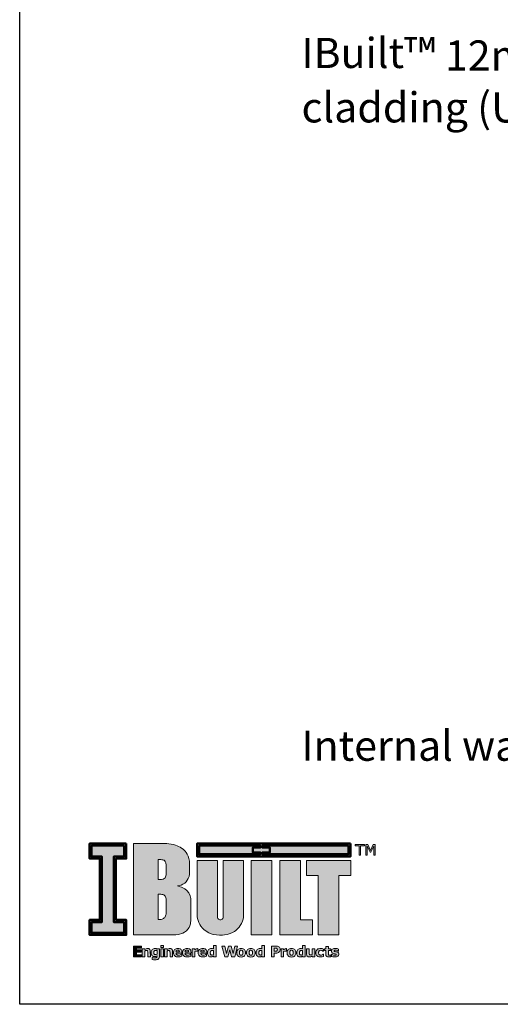
# Model space of a CAD drawing. Units: millimetres. Extents: x 11469 to 19809, y 31828 to 35886.
# Drawn here: x 11469 to 11593, y 31828 to 32083 of the extents above; entities that cross this region are included whole.
import ezdxf

# ---------------------------------------------------------------- set-up
doc = ezdxf.new("R2010")
doc.units = ezdxf.units.MM
doc.header["$LTSCALE"] = 0.5
doc.layers.add('18_NON PRINT', color=8, linetype='Continuous', plot=False)
doc.layers.add('Detail Notes', color=7, linetype='Continuous', lineweight=5)
doc.layers.add('I-Built Grey Lines', color=252, linetype='Continuous', lineweight=9)
doc.layers.add('I-Built Black lines thin', color=7, linetype='Continuous', lineweight=0, true_color=0x000000)
doc.layers.add('I-Built Logo Black Lines Thick', color=7, linetype='Continuous', lineweight=50, true_color=0x000000)
doc.styles.add('DETAIL TEXT', font='ARIALN.TTF', dxfattribs={"height": 6})

# ---------------------------------------------------------------- blocks, each defined once
blk = doc.blocks.new('IBuilt EWP Logo')
at = {"ltscale": 0.7}
h = blk.add_hatch(color=256, dxfattribs=at)
h.paths.add_polyline_path([(213.09, -25.68), (223.34, -25.68), (223.34, -12.68), (185.13, -12.68), (185.13, -25.68), (195.38, -25.68), (195.38, -77.07), (213.09, -77.07)])
h.paths.add_polyline_path([(180.03, -12.68), (162.32, -12.68), (162.32, -77.07), (190.33, -77.07), (190.33, -64.06), (180.03, -64.06)])
h.paths.add_polyline_path([(155.27, -12.68), (137.55, -12.68), (137.55, -77.07), (155.27, -77.07)])
h.paths.add_polyline_path([(131.06, -12.68), (113.52, -12.68), (113.52, -60.8), (113.39, -61.89), (113.05, -62.81), (112.57, -63.36), (111.94, -63.8), (111.41, -64.04), (111.02, -64.05), (110.42, -63.99), (109.88, -63.73), (109.35, -63.31), (108.92, -62.81), (108.65, -62.1), (108.46, -61.6), (108.45, -61.01), (108.45, -60.8), (108.45, -12.68), (90.9, -12.68), (90.9, -58.93), (91.08, -61.64), (91.54, -63.83), (92.38, -66.26), (93.21, -67.93), (94.23, -69.33), (95.57, -71.11), (96.79, -72.43), (98.68, -73.87), (101.06, -75.34), (103.09, -76.22), (104.87, -76.66), (107.58, -77.04), (110.27, -77.14), (111.05, -77.14), (112.79, -77.14), (114.5, -77.06), (116.9, -76.78), (119.51, -75.92), (121.49, -74.98), (123.05, -74.14), (124.24, -73.24), (125.78, -71.82), (127.19, -70.19), (128.15, -68.89), (129.18, -67.18), (130.04, -65.02), (130.56, -63.44), (130.86, -62), (131.06, -60.3), (131.06, -58.93)])
h.paths.add_polyline_path([(84.44, -15.13), (84.28, -13.24), (83.92, -11.1), (83.2, -9.03), (82.31, -7.22), (81.39, -5.79), (80.65, -4.84), (78.81, -3.06), (77.54, -2.08), (76.2, -1.21), (74.94, -0.61), (73.7, -0.07), (72.32, 0.43), (70.69, 0.87), (68.65, 1.32), (66.42, 1.66), (64.71, 1.76), (63.84, 1.81), (36.18, 1.81), (36.18, -77.04), (68.99, -77.04), (72.5, -77.04), (74.97, -76.73), (78.49, -75.65), (80.15, -74.59), (81.71, -73.41), (82.98, -72.04), (83.98, -70.59), (84.71, -69.32), (85.28, -67.48), (85.64, -63.71), (85.64, -56.16), (85.64, -47.32), (85.54, -45.69), (85.02, -43.24), (83.76, -40.78), (82.17, -38.82), (80.42, -37.37), (78.73, -36.42), (77.35, -35.81), (75.49, -35.17), (73.91, -34.81), (75.26, -34.64), (77.13, -34.1), (78.68, -33.31), (80.21, -32.34), (81.45, -31.2), (82.48, -29.85), (83.35, -28.4), (83.96, -26.66), (84.32, -24.61), (84.46, -23.49), (84.47, -22.41)])
h.paths.add_polyline_path([(64.2, -25.27), (64.11, -26.03), (63.82, -26.86), (63.3, -27.7), (62.4, -28.48), (61.55, -28.93), (60.36, -29.27), (59.32, -29.34), (57.36, -29.34), (57.36, -11.92), (58.72, -12), (59.77, -12.08), (60.52, -12.19), (61.3, -12.35), (61.89, -12.47), (62.43, -12.63), (62.84, -12.93), (63.44, -13.58), (63.75, -14.13), (63.98, -14.73), (64.1, -15.5), (64.2, -16.2), (64.2, -20.08)], flags=16)
h.paths.add_polyline_path([(62.22, -42.52), (62.67, -42.86), (63.05, -43.23), (63.41, -43.7), (63.72, -44.24), (63.95, -44.99), (64.13, -45.8), (64.2, -46.59), (64.2, -58.51), (64.16, -59.11), (64.04, -59.83), (63.82, -60.65), (63.45, -61.28), (63.04, -61.88), (62.52, -62.4), (61.82, -62.98), (60.82, -63.44), (59.98, -63.65), (57.39, -63.65), (57.39, -41.92), (57.39, -41.91), (58.58, -41.91), (59.64, -42), (60.66, -42.13), (61.48, -42.27)], flags=16)
at = {"layer": 'I-Built Grey Lines', "ltscale": 0.7}
blk.add_hatch(color=256, dxfattribs=at).paths.add_polyline_path([(19.12, -9.37), (28.03, -9.37), (28.03, 0), (0, 0), (0, -9.37), (8.91, -9.37), (8.91, -65.88), (0, -65.88), (0, -75.25), (28.03, -75.25), (28.03, -65.88), (19.12, -65.88)])
h = blk.add_hatch(color=256, dxfattribs=at)
h.paths.add_polyline_path([(92.68, 0), (92.68, -7.43), (145.43, -7.43), (145.43, -5.8), (138.92, -5.8), (138.92, -1.63), (145.43, -1.63), (145.43, 0)])
h.paths.add_polyline_path([(221.41, 0), (221.41, -7.43), (147.25, -7.43), (147.25, -5.8), (153.76, -5.8), (153.76, -1.63), (147.25, -1.63), (147.25, 0)])
at = {"layer": 'I-Built Grey Lines'}
h = blk.add_hatch(color=256, dxfattribs=at)
h.paths.add_polyline_path([(238.04, 0.91), (236.37, 0.91), (236.37, -8.28), (237.52, -8.28), (237.52, -0.37), (240.05, -5.75), (240.78, -5.75), (243.34, -0.37), (243.34, -8.28), (244.56, -8.28), (244.56, 0.91), (242.86, 0.91), (240.49, -4.21)])
h.paths.add_polyline_path([(235.14, 0.91), (227.35, 0.91), (227.35, -0.18), (230.64, -0.18), (230.64, -8.28), (231.86, -8.28), (231.86, -0.18), (235.14, -0.18)])
blk.add_hatch(color=256, dxfattribs=at).paths.add_polyline_path([(42.57, -90), (38.56, -90), (38.56, -88.4), (42.89, -88.4), (42.89, -86.61), (36.18, -86.61), (36.18, -95.88), (42.89, -95.88), (42.89, -94.09), (38.56, -94.09), (38.56, -91.8), (42.57, -91.8)])
h = blk.add_hatch(color=256, dxfattribs=at)
h.paths.add_polyline_path([(50.28, -89.73), (50.01, -89.36), (49.66, -89.07), (49.24, -88.86), (48.77, -88.74), (48.24, -88.69), (47.59, -88.76), (47.01, -88.94), (46.45, -89.25), (45.87, -89.66), (45.87, -88.89), (43.62, -88.89), (43.62, -95.88), (45.87, -95.88), (45.87, -90.92), (46.55, -90.61), (47.17, -90.51), (47.55, -90.53), (47.84, -90.61), (48.05, -90.75), (48.2, -90.95), (48.35, -91.57), (48.4, -92.41), (48.4, -95.88), (50.64, -95.88), (50.6, -90.71), (50.48, -90.18)])
h.paths.add_polyline_path([(58.61, -88.89), (56.43, -88.89), (56.35, -89.2), (55.95, -88.99), (55.51, -88.83), (55.02, -88.73), (54.48, -88.69), (53.86, -88.75), (53.25, -88.94), (52.7, -89.23), (52.24, -89.62), (51.85, -90.12), (51.56, -90.71), (51.37, -91.4), (51.31, -92.21), (51.36, -93.05), (51.51, -93.78), (51.76, -94.4), (52.11, -94.9), (52.55, -95.28), (53.07, -95.56), (53.68, -95.73), (54.37, -95.78), (54.95, -95.73), (55.47, -95.59), (55.94, -95.36), (56.36, -95.06), (56.36, -95.2), (56.28, -95.94), (56.16, -96.23), (56, -96.45), (55.75, -96.64), (55.4, -96.78), (54.96, -96.87), (54.39, -96.9), (53.34, -96.76), (52.33, -96.47), (52.06, -96.47), (52.06, -98.22), (53.28, -98.43), (54.72, -98.51), (55.57, -98.47), (56.33, -98.34), (56.99, -98.12), (57.55, -97.79), (58, -97.33), (58.33, -96.73), (58.54, -95.98), (58.61, -95.08)])
h.paths.add_polyline_path([(54.06, -90.84), (54.31, -90.62), (54.62, -90.46), (54.97, -90.36), (55.39, -90.33), (55.89, -90.38), (56.36, -90.51), (56.36, -93.68), (55.77, -93.96), (55.12, -94.06), (54.47, -93.96), (54.21, -93.84), (54, -93.66), (53.84, -93.43), (53.72, -93.11), (53.62, -92.26), (53.73, -91.45), (53.87, -91.12)], flags=16)
h.paths.add_polyline_path([(61.83, -88.89), (59.58, -88.89), (59.58, -95.88), (61.83, -95.88)])
h.paths.add_polyline_path([(61.89, -86.19), (59.52, -86.19), (59.52, -87.89), (61.89, -87.89)])
h.paths.add_polyline_path([(69.46, -89.73), (69.18, -89.36), (68.83, -89.07), (68.42, -88.86), (67.94, -88.74), (67.41, -88.69), (66.77, -88.76), (66.19, -88.94), (65.63, -89.25), (65.04, -89.66), (65.04, -88.89), (62.79, -88.89), (62.79, -95.88), (65.04, -95.88), (65.04, -90.92), (65.72, -90.61), (66.34, -90.51), (66.72, -90.53), (67.01, -90.61), (67.22, -90.75), (67.38, -90.95), (67.52, -91.57), (67.57, -92.41), (67.57, -95.88), (69.82, -95.88), (69.78, -90.71), (69.66, -90.18)])
h.paths.add_polyline_path([(77.87, -92.01), (77.82, -91.25), (77.66, -90.58), (77.39, -90.01), (77.01, -89.53), (76.53, -89.15), (75.94, -88.89), (75.25, -88.72), (74.45, -88.67), (73.57, -88.73), (72.79, -88.92), (72.12, -89.24), (71.54, -89.68), (71.07, -90.23), (70.74, -90.87), (70.54, -91.6), (70.47, -92.42), (70.54, -93.25), (70.75, -93.97), (71.1, -94.6), (71.6, -95.12), (72.22, -95.53), (72.96, -95.83), (73.83, -96.01), (74.82, -96.07), (75.6, -96.03), (76.31, -95.93), (77, -95.75), (77.74, -95.49), (77.74, -93.69), (77.49, -93.69), (77.04, -93.97), (76.44, -94.24), (75.76, -94.43), (75.06, -94.49), (74.08, -94.38), (73.69, -94.25), (73.37, -94.06), (73.11, -93.81), (72.92, -93.52), (72.8, -93.18), (72.74, -92.8), (77.87, -92.8)])
h.paths.add_polyline_path([(72.74, -91.48), (72.88, -90.84), (73.02, -90.6), (73.2, -90.41), (73.68, -90.15), (74.27, -90.07), (74.87, -90.16), (75.29, -90.43), (75.55, -90.87), (75.64, -91.48)], flags=16)
h.paths.add_polyline_path([(85.7, -92.01), (85.65, -91.25), (85.49, -90.58), (85.22, -90.01), (84.84, -89.53), (84.36, -89.15), (83.77, -88.89), (83.08, -88.72), (82.28, -88.67), (81.4, -88.73), (80.63, -88.92), (79.95, -89.24), (79.37, -89.68), (78.9, -90.23), (78.57, -90.87), (78.37, -91.6), (78.31, -92.42), (78.38, -93.25), (78.59, -93.97), (78.94, -94.6), (79.43, -95.12), (80.05, -95.53), (80.79, -95.83), (81.66, -96.01), (82.65, -96.07), (83.43, -96.03), (84.14, -95.93), (84.83, -95.75), (85.57, -95.49), (85.57, -93.69), (85.32, -93.69), (84.87, -93.97), (84.27, -94.24), (83.59, -94.43), (82.9, -94.49), (81.91, -94.38), (81.52, -94.25), (81.2, -94.06), (80.94, -93.81), (80.75, -93.52), (80.63, -93.18), (80.57, -92.8), (85.7, -92.8)])
h.paths.add_polyline_path([(80.57, -91.48), (80.71, -90.84), (80.85, -90.6), (81.03, -90.41), (81.51, -90.15), (82.1, -90.07), (82.7, -90.16), (83.13, -90.43), (83.38, -90.87), (83.47, -91.48)], flags=16)
h.paths.add_polyline_path([(88.9, -91.2), (89.69, -90.99), (90.53, -90.92), (91.06, -90.95), (91.52, -91.02), (91.46, -88.87), (91.19, -88.86), (90.71, -88.91), (90.18, -89.07), (89.59, -89.39), (88.9, -89.92), (88.9, -88.89), (86.65, -88.89), (86.65, -95.88), (88.9, -95.88)])
h.paths.add_polyline_path([(99.24, -92.01), (99.18, -91.25), (99.02, -90.58), (98.75, -90.01), (98.38, -89.53), (97.89, -89.15), (97.31, -88.89), (96.61, -88.72), (95.81, -88.67), (94.94, -88.73), (94.16, -88.92), (93.48, -89.24), (92.9, -89.68), (92.44, -90.23), (92.1, -90.87), (91.9, -91.6), (91.84, -92.42), (91.91, -93.25), (92.12, -93.97), (92.47, -94.6), (92.96, -95.12), (93.58, -95.53), (94.33, -95.83), (95.19, -96.01), (96.19, -96.07), (96.96, -96.03), (97.67, -95.93), (98.37, -95.75), (99.11, -95.49), (99.11, -93.69), (98.86, -93.69), (98.4, -93.97), (97.8, -94.24), (97.13, -94.43), (96.43, -94.49), (95.44, -94.38), (95.05, -94.25), (94.73, -94.06), (94.48, -93.81), (94.29, -93.52), (94.16, -93.18), (94.11, -92.8), (99.24, -92.8)])
h.paths.add_polyline_path([(97.01, -91.48), (94.1, -91.48), (94.24, -90.84), (94.38, -90.6), (94.57, -90.41), (95.04, -90.15), (95.63, -90.07), (96.24, -90.16), (96.66, -90.43), (96.91, -90.87)], flags=16)
h.paths.add_polyline_path([(107.24, -86.19), (104.99, -86.19), (104.99, -89.17), (104.16, -88.83), (103.71, -88.73), (103.13, -88.69), (102.53, -88.76), (101.93, -88.95), (101.37, -89.26), (100.9, -89.68), (100.5, -90.22), (100.19, -90.86), (100, -91.6), (99.94, -92.44), (99.98, -93.23), (100.13, -93.93), (100.37, -94.55), (100.7, -95.09), (101.12, -95.52), (101.59, -95.83), (102.14, -96.01), (102.74, -96.07), (103.36, -96.02), (103.9, -95.85), (104.43, -95.56), (104.99, -95.15), (104.99, -95.88), (107.24, -95.88)])
h.paths.add_polyline_path([(103.24, -90.47), (103.6, -90.37), (104.01, -90.33), (104.49, -90.38), (104.99, -90.52), (104.99, -93.96), (104.38, -94.26), (103.74, -94.37), (103.37, -94.34), (103.06, -94.26), (102.81, -94.11), (102.6, -93.91), (102.45, -93.64), (102.34, -93.3), (102.25, -92.42), (102.36, -91.54), (102.5, -91.19), (102.69, -90.88), (102.94, -90.64)], flags=16)
h = blk.add_hatch(color=256, dxfattribs=at)
h.paths.add_polyline_path([(125.87, -86.61), (123.36, -86.61), (121.94, -92.99), (120.31, -86.61), (117.93, -86.61), (116.22, -92.99), (114.79, -86.61), (112.3, -86.61), (114.8, -95.88), (117.44, -95.88), (119.06, -89.84), (120.72, -95.88), (123.37, -95.88)])
h.paths.add_polyline_path([(132.65, -93.2), (132.71, -92.39), (132.65, -91.57), (132.46, -90.84), (132.15, -90.21), (131.71, -89.67), (131.16, -89.23), (130.51, -88.92), (129.75, -88.73), (128.88, -88.67), (128.03, -88.73), (127.28, -88.92), (126.62, -89.23), (126.07, -89.66), (125.62, -90.2), (125.31, -90.84), (125.12, -91.56), (125.05, -92.39), (125.12, -93.2), (125.31, -93.93), (125.62, -94.56), (126.06, -95.11), (126.61, -95.54), (127.27, -95.85), (128.03, -96.04), (128.88, -96.1), (129.74, -96.04), (130.5, -95.85), (131.15, -95.54), (131.71, -95.11), (132.15, -94.56), (132.46, -93.93)])
h.paths.add_polyline_path([(127.38, -92.4), (127.41, -91.81), (127.5, -91.33), (127.64, -90.96), (127.82, -90.67), (128.06, -90.45), (128.31, -90.32), (128.88, -90.23), (129.49, -90.34), (129.75, -90.48), (129.97, -90.7), (130.14, -90.99), (130.28, -91.37), (130.36, -91.83), (130.39, -92.4), (130.36, -92.99), (130.28, -93.44), (130.15, -93.79), (129.95, -94.09), (129.74, -94.29), (129.48, -94.43), (128.9, -94.54), (128.27, -94.42), (128.01, -94.28), (127.79, -94.07), (127.61, -93.77), (127.48, -93.39)], flags=16)
h.paths.add_polyline_path([(141.09, -92.39), (141.02, -91.57), (140.84, -90.84), (140.52, -90.21), (140.09, -89.67), (139.53, -89.23), (138.88, -88.92), (138.12, -88.73), (137.26, -88.67), (136.4, -88.73), (135.65, -88.92), (134.99, -89.23), (134.44, -89.66), (134, -90.2), (133.68, -90.84), (133.49, -91.56), (133.43, -92.39), (133.49, -93.2), (133.68, -93.93), (133.99, -94.56), (134.43, -95.11), (134.99, -95.54), (135.64, -95.85), (136.4, -96.04), (137.26, -96.1), (138.11, -96.04), (138.87, -95.85), (139.53, -95.54), (140.08, -95.11), (140.52, -94.56), (140.83, -93.93), (141.02, -93.2)])
h.paths.add_polyline_path([(135.75, -92.4), (135.78, -91.81), (135.87, -91.33), (136.01, -90.96), (136.2, -90.67), (136.43, -90.45), (136.68, -90.32), (137.26, -90.23), (137.86, -90.34), (138.12, -90.48), (138.34, -90.7), (138.52, -90.99), (138.65, -91.37), (138.74, -91.83), (138.76, -92.4), (138.74, -92.99), (138.65, -93.44), (138.52, -93.79), (138.33, -94.09), (138.11, -94.29), (137.86, -94.43), (137.27, -94.54), (136.64, -94.42), (136.38, -94.28), (136.17, -94.07), (135.99, -93.77), (135.86, -93.39)], flags=16)
h.paths.add_polyline_path([(149.11, -86.19), (146.86, -86.19), (146.86, -89.17), (146.04, -88.83), (145.58, -88.73), (145.01, -88.69), (144.41, -88.76), (143.8, -88.95), (143.24, -89.26), (142.78, -89.68), (142.38, -90.22), (142.07, -90.86), (141.88, -91.6), (141.81, -92.44), (141.86, -93.23), (142, -93.93), (142.24, -94.55), (142.58, -95.09), (142.99, -95.52), (143.47, -95.83), (144.01, -96.01), (144.62, -96.07), (145.24, -96.02), (145.78, -95.85), (146.3, -95.56), (146.86, -95.15), (146.86, -95.88), (149.11, -95.88)])
h.paths.add_polyline_path([(144.23, -91.54), (144.37, -91.19), (144.56, -90.88), (144.81, -90.64), (145.11, -90.47), (145.47, -90.37), (145.89, -90.33), (146.37, -90.38), (146.86, -90.52), (146.86, -93.96), (146.26, -94.26), (145.61, -94.37), (145.25, -94.34), (144.94, -94.26), (144.68, -94.11), (144.48, -93.91), (144.32, -93.64), (144.21, -93.3), (144.12, -92.42)], flags=16)
h = blk.add_hatch(color=256, dxfattribs=at)
h.paths.add_polyline_path([(162.12, -91.3), (162.38, -90.75), (162.54, -90.15), (162.6, -89.54), (162.52, -88.79), (162.3, -88.16), (161.94, -87.64), (161.45, -87.22), (160.94, -86.95), (160.37, -86.76), (159.7, -86.65), (158.88, -86.61), (154.95, -86.61), (154.95, -95.88), (157.34, -95.88), (157.34, -92.86), (158.83, -92.86), (159.76, -92.79), (160.52, -92.58), (161.17, -92.23), (161.76, -91.75)])
h.paths.add_polyline_path([(159.03, -91.04), (158.02, -91.11), (157.34, -91.11), (157.34, -88.34), (157.75, -88.34), (158.69, -88.35), (159.42, -88.52), (159.69, -88.67), (159.91, -88.91), (160.07, -89.22), (160.13, -89.59), (160.02, -90.26), (159.89, -90.52), (159.69, -90.74), (159.39, -90.92)], flags=16)
h.paths.add_polyline_path([(165.52, -91.2), (166.31, -90.99), (167.16, -90.92), (167.69, -90.95), (168.15, -91.02), (168.08, -88.87), (167.82, -88.86), (167.33, -88.91), (166.81, -89.07), (166.21, -89.39), (165.52, -89.92), (165.52, -88.89), (163.27, -88.89), (163.27, -95.88), (165.52, -95.88)])
h.paths.add_polyline_path([(174.57, -89.23), (173.92, -88.92), (173.16, -88.73), (172.3, -88.67), (171.44, -88.73), (170.69, -88.92), (170.03, -89.23), (169.48, -89.66), (169.04, -90.2), (168.72, -90.84), (168.53, -91.56), (168.47, -92.39), (168.53, -93.2), (168.72, -93.93), (169.03, -94.56), (169.47, -95.11), (170.03, -95.54), (170.68, -95.85), (171.44, -96.04), (172.3, -96.1), (173.15, -96.04), (173.91, -95.85), (174.57, -95.54), (175.12, -95.11), (175.56, -94.56), (175.87, -93.93), (176.06, -93.2), (176.13, -92.39), (176.06, -91.57), (175.88, -90.84), (175.56, -90.21), (175.13, -89.67)])
h.paths.add_polyline_path([(172.3, -90.23), (172.9, -90.34), (173.16, -90.48), (173.38, -90.7), (173.56, -90.99), (173.69, -91.37), (173.77, -91.83), (173.8, -92.4), (173.78, -92.99), (173.69, -93.44), (173.56, -93.79), (173.37, -94.09), (173.15, -94.29), (172.9, -94.43), (172.31, -94.54), (171.68, -94.42), (171.42, -94.28), (171.21, -94.07), (171.03, -93.77), (170.89, -93.39), (170.79, -92.4), (170.82, -91.81), (170.91, -91.33), (171.05, -90.96), (171.24, -90.67), (171.47, -90.45), (171.72, -90.32)], flags=16)
h.paths.add_polyline_path([(184.15, -86.19), (181.9, -86.19), (181.9, -89.17), (181.08, -88.83), (180.62, -88.73), (180.05, -88.69), (179.44, -88.76), (178.84, -88.95), (178.28, -89.26), (177.81, -89.68), (177.41, -90.22), (177.11, -90.86), (176.92, -91.6), (176.85, -92.44), (176.9, -93.23), (177.04, -93.93), (177.28, -94.55), (177.62, -95.09), (178.03, -95.52), (178.51, -95.83), (179.05, -96.01), (179.66, -96.07), (180.28, -96.02), (180.82, -95.85), (181.34, -95.56), (181.9, -95.15), (181.9, -95.88), (184.15, -95.88)])
h.paths.add_polyline_path([(180.15, -90.47), (180.51, -90.37), (180.93, -90.33), (181.4, -90.38), (181.9, -90.52), (181.9, -93.96), (181.3, -94.26), (180.65, -94.37), (180.29, -94.34), (179.98, -94.26), (179.72, -94.11), (179.52, -93.91), (179.36, -93.64), (179.25, -93.3), (179.16, -92.42), (179.27, -91.54), (179.41, -91.19), (179.6, -90.88), (179.85, -90.64)], flags=16)
h.paths.add_polyline_path([(187.57, -88.89), (185.32, -88.89), (185.32, -93.44), (185.36, -94.05), (185.47, -94.58), (185.67, -95.03), (185.94, -95.41), (186.29, -95.7), (186.7, -95.91), (187.18, -96.03), (187.72, -96.07), (188.39, -96.01), (188.96, -95.83), (189.5, -95.52), (190.09, -95.11), (190.09, -95.88), (192.34, -95.88), (192.34, -88.89), (190.09, -88.89), (190.09, -93.84), (189.42, -94.16), (188.79, -94.26), (188.4, -94.23), (188.12, -94.16), (187.91, -94.02), (187.76, -93.82), (187.6, -93.24), (187.57, -92.36)])
h.paths.add_polyline_path([(195.9, -91.17), (196.11, -90.86), (196.38, -90.62), (196.7, -90.44), (197.07, -90.33), (197.49, -90.29), (198.2, -90.38), (198.76, -90.61), (199.21, -90.9), (199.53, -91.17), (199.84, -91.17), (199.84, -89.26), (198.72, -88.85), (198.08, -88.73), (197.4, -88.69), (196.61, -88.75), (195.86, -88.9), (195.16, -89.16), (194.55, -89.55), (194.03, -90.07), (193.64, -90.72), (193.39, -91.5), (193.31, -92.41), (193.39, -93.28), (193.62, -94.03), (193.98, -94.66), (194.48, -95.18), (195.09, -95.57), (195.79, -95.85), (196.59, -96.01), (197.46, -96.07), (198.13, -96.03), (198.74, -95.92), (199.84, -95.53), (199.84, -93.61), (199.53, -93.61), (199.23, -93.88), (198.85, -94.14), (198.29, -94.37), (197.53, -94.47), (197.1, -94.43), (196.73, -94.34), (196.4, -94.17), (196.13, -93.94), (195.91, -93.65), (195.76, -93.3), (195.66, -92.89), (195.63, -92.41), (195.66, -91.95), (195.75, -91.54)])
h.paths.add_polyline_path([(204.09, -90.41), (206.18, -90.41), (206.18, -88.89), (204.09, -88.89), (204.09, -86.89), (201.84, -86.89), (201.84, -88.89), (200.92, -88.89), (200.92, -90.41), (201.84, -90.41), (201.84, -93.68), (201.88, -94.27), (202, -94.77), (202.2, -95.18), (202.48, -95.49), (202.84, -95.72), (203.28, -95.89), (203.81, -95.98), (204.42, -96.02), (205.41, -95.96), (206.18, -95.82), (205.99, -94.29), (205.6, -94.42), (205.14, -94.5), (204.77, -94.47), (204.5, -94.37), (204.31, -94.22), (204.19, -94.02), (204.09, -93.53), (204.09, -92.89)])
h.paths.add_polyline_path([(209.08, -90.52), (209.36, -90.34), (209.77, -90.23), (210.27, -90.19), (210.92, -90.24), (211.57, -90.4), (212.17, -90.65), (212.7, -90.96), (212.9, -90.96), (212.9, -89.19), (211.77, -88.85), (211.04, -88.73), (210.27, -88.69), (209.48, -88.74), (208.79, -88.86), (208.18, -89.07), (207.66, -89.36), (207.24, -89.72), (206.94, -90.12), (206.76, -90.56), (206.7, -91.04), (206.81, -91.76), (206.96, -92.07), (207.16, -92.35), (207.42, -92.6), (207.74, -92.81), (208.57, -93.13), (209.35, -93.29), (210.02, -93.41), (210.73, -93.63), (210.87, -93.78), (210.92, -94), (210.84, -94.25), (210.6, -94.43), (210.2, -94.54), (209.63, -94.58), (208.68, -94.48), (207.89, -94.23), (207.26, -93.93), (206.87, -93.67), (206.67, -93.67), (206.67, -95.51), (207.89, -95.9), (208.69, -96.03), (209.58, -96.07), (210.38, -96.03), (211.09, -95.91), (211.71, -95.7), (212.24, -95.41), (212.67, -95.05), (212.97, -94.64), (213.15, -94.18), (213.21, -93.66), (213.11, -92.98), (212.79, -92.43), (212.25, -92), (211.48, -91.7), (210.69, -91.54), (209.95, -91.4), (209.44, -91.27), (209.16, -91.14), (209.03, -90.98), (208.99, -90.76)])
at = {"layer": 'I-Built Logo Black Lines Thick'}
h = blk.add_hatch(color=256, dxfattribs=at)
h.paths.add_polyline_path([(28.03, 0), (28.03, -9.37), (19.12, -9.37), (19.12, -65.88), (28.03, -65.88), (28.03, -75.25), (0, -75.25), (0, -65.88), (8.91, -65.88), (8.91, -9.37), (0, -9.37), (0, 0)], flags=16)
h.paths.add_polyline_path([(29.84, 1.81), (-1.81, 1.81), (-1.81, -11.18), (7.1, -11.18), (7.1, -64.07), (-1.81, -64.07), (-1.81, -77.07), (29.84, -77.07), (29.84, -64.07), (20.93, -64.07), (20.93, -11.18), (29.84, -11.18)])
h = blk.add_hatch(color=256, dxfattribs=at)
h.paths.add_polyline_path([(92.68, 0), (92.68, -7.43), (145.43, -7.43), (145.43, -5.8), (138.92, -5.8), (138.92, -1.63), (145.43, -1.63), (145.43, 0)], flags=16)
h.paths.add_polyline_path([(223.22, 1.81), (90.87, 1.81), (90.87, -9.24), (223.22, -9.24)])
h.paths.add_polyline_path([(221.41, 0), (221.41, -7.43), (147.25, -7.43), (147.25, -5.8), (153.76, -5.8), (153.76, -1.63), (147.25, -1.63), (147.25, 0)], flags=16)
at = {"layer": 'I-Built Black lines thin'}
for points in [[(36.18, -77.04), (68.99, -77.04), (72.5, -77.04), (74.97, -76.73), (78.49, -75.65), (80.15, -74.59), (81.71, -73.41), (82.98, -72.04), (83.98, -70.59), (84.71, -69.32), (85.28, -67.48), (85.64, -63.71), (85.64, -56.16), (85.64, -47.32), (85.54, -45.69), (85.02, -43.24), (83.76, -40.78), (82.17, -38.82), (80.42, -37.37), (78.73, -36.42), (77.35, -35.81), (75.49, -35.17), (73.91, -34.81), (75.26, -34.64), (77.13, -34.1), (78.68, -33.31), (80.21, -32.34), (81.45, -31.2), (82.48, -29.85), (83.35, -28.4), (83.96, -26.66), (84.32, -24.61), (84.46, -23.49), (84.47, -22.41), (84.44, -15.13), (84.28, -13.24), (83.92, -11.1), (83.2, -9.03), (82.31, -7.22), (81.39, -5.79), (80.65, -4.84), (78.81, -3.06), (77.54, -2.08), (76.2, -1.21), (74.94, -0.61), (73.7, -0.07), (72.32, 0.43), (70.69, 0.87), (68.65, 1.32), (66.42, 1.66), (64.71, 1.76), (63.84, 1.81), (36.18, 1.81)], [(57.36, -11.92), (57.36, -29.34), (59.32, -29.34), (60.36, -29.27), (61.55, -28.93), (62.4, -28.48), (63.3, -27.7), (63.82, -26.86), (64.11, -26.03), (64.2, -25.27), (64.2, -20.08), (64.2, -16.2), (64.1, -15.5), (63.98, -14.73), (63.75, -14.13), (63.44, -13.58), (62.84, -12.93), (62.43, -12.63), (61.89, -12.47), (61.3, -12.35), (60.52, -12.19), (59.77, -12.08), (58.72, -12), (57.36, -11.92)], [(90.9, -12.68), (90.9, -58.93), (91.08, -61.64), (91.54, -63.83), (92.38, -66.26), (93.21, -67.93), (94.23, -69.33), (95.57, -71.11), (96.79, -72.43), (98.68, -73.87), (101.06, -75.34), (103.09, -76.22), (104.87, -76.66), (107.58, -77.04), (110.27, -77.14), (111.05, -77.14), (112.79, -77.14), (114.5, -77.06), (116.9, -76.78), (119.51, -75.92), (121.49, -74.98), (123.05, -74.14), (124.24, -73.24), (125.78, -71.82), (127.19, -70.19), (128.15, -68.89), (129.18, -67.18), (130.04, -65.02), (130.56, -63.44), (130.86, -62), (131.06, -60.3), (131.06, -58.93), (131.06, -12.68), (113.52, -12.68), (113.52, -60.8), (113.39, -61.89), (113.05, -62.81), (112.57, -63.36), (111.94, -63.8), (111.41, -64.04), (111.02, -64.05), (110.42, -63.99), (109.88, -63.73), (109.35, -63.31), (108.92, -62.81), (108.65, -62.1), (108.46, -61.6), (108.45, -61.01), (108.45, -60.8), (108.45, -12.68)], [(137.55, -77.07), (155.27, -77.07), (155.27, -12.68), (137.55, -12.68)], [(162.32, -12.68), (180.03, -12.68), (180.03, -64.06), (190.33, -64.06), (190.33, -77.07), (162.32, -77.07)], [(223.34, -12.68), (223.34, -25.68), (213.09, -25.68), (213.09, -77.07), (195.38, -77.07), (195.38, -25.68), (185.13, -25.68), (185.13, -12.68)], [(57.39, -41.92), (57.39, -63.65), (59.98, -63.65), (60.82, -63.44), (61.82, -62.98), (62.52, -62.4), (63.04, -61.88), (63.45, -61.28), (63.82, -60.65), (64.04, -59.83), (64.16, -59.11), (64.2, -58.51), (64.2, -46.59), (64.13, -45.8), (63.95, -44.99), (63.72, -44.24), (63.41, -43.7), (63.05, -43.23), (62.67, -42.86), (62.22, -42.52), (61.48, -42.27), (60.66, -42.13), (59.64, -42), (58.58, -41.91), (57.39, -41.91)]]:
    blk.add_lwpolyline(points, close=True, dxfattribs=at)
at = {"layer": 'I-Built Grey Lines'}
for p, q in [((36.18, -95.88), (36.18, -86.61)), ((36.18, -86.61), (42.89, -86.61)), ((42.89, -88.4), (38.56, -88.4)), ((38.56, -88.4), (38.56, -90)), ((38.56, -90), (42.57, -90)), ((42.57, -91.8), (38.56, -91.8)), ((38.56, -91.8), (38.56, -94.09)), ((42.57, -90), (42.57, -91.8)), ((42.89, -86.61), (42.89, -88.4)), ((43.62, -95.88), (43.62, -88.89)), ((43.62, -88.89), (45.87, -88.89)), ((45.87, -88.89), (45.87, -89.66)), ((45.87, -89.66), (46.45, -89.25)), ((46.55, -90.61), (45.87, -90.92)), ((45.87, -90.92), (45.87, -95.88)), ((46.45, -89.25), (47.01, -88.94)), ((47.17, -90.51), (46.55, -90.61)), ((47.01, -88.94), (47.59, -88.76)), ((47.55, -90.53), (47.17, -90.51)), ((47.84, -90.61), (47.55, -90.53)), ((47.59, -88.76), (48.24, -88.69)), ((48.05, -90.75), (47.84, -90.61)), ((48.2, -90.95), (48.05, -90.75)), ((48.35, -91.57), (48.2, -90.95)), ((48.24, -88.69), (48.77, -88.74)), ((48.4, -92.41), (48.35, -91.57)), ((48.4, -95.88), (48.4, -92.41)), ((48.77, -88.74), (49.24, -88.86)), ((49.24, -88.86), (49.66, -89.07)), ((49.66, -89.07), (50.01, -89.36)), ((50.01, -89.36), (50.28, -89.73)), ((50.28, -89.73), (50.48, -90.18)), ((50.48, -90.18), (50.6, -90.71)), ((50.6, -90.71), (50.64, -95.88)), ((62.79, -95.88), (62.79, -88.89)), ((62.79, -88.89), (65.04, -88.89)), ((65.04, -88.89), (65.04, -89.66)), ((65.04, -89.66), (65.63, -89.25)), ((65.72, -90.61), (65.04, -90.92)), ((65.04, -90.92), (65.04, -95.88)), ((65.63, -89.25), (66.19, -88.94)), ((66.34, -90.51), (65.72, -90.61)), ((66.19, -88.94), (66.77, -88.76)), ((66.72, -90.53), (66.34, -90.51)), ((67.01, -90.61), (66.72, -90.53)), ((66.77, -88.76), (67.41, -88.69)), ((67.22, -90.75), (67.01, -90.61)), ((67.38, -90.95), (67.22, -90.75)), ((67.52, -91.57), (67.38, -90.95)), ((67.41, -88.69), (67.94, -88.74)), ((67.57, -92.41), (67.52, -91.57)), ((67.57, -95.88), (67.57, -92.41)), ((67.94, -88.74), (68.42, -88.86)), ((68.42, -88.86), (68.83, -89.07)), ((68.83, -89.07), (69.18, -89.36)), ((69.18, -89.36), (69.46, -89.73)), ((69.46, -89.73), (69.66, -90.18)), ((69.66, -90.18), (69.78, -90.71)), ((69.78, -90.71), (69.82, -95.88)), ((86.65, -95.88), (86.65, -88.89)), ((86.65, -88.89), (88.9, -88.89)), ((88.9, -88.89), (88.9, -89.92)), ((88.9, -89.92), (89.59, -89.39)), ((89.69, -90.99), (88.9, -91.2)), ((88.9, -91.2), (88.9, -95.88)), ((89.59, -89.39), (90.18, -89.07)), ((90.53, -90.92), (89.69, -90.99)), ((90.18, -89.07), (90.71, -88.91)), ((91.06, -90.95), (90.53, -90.92)), ((90.71, -88.91), (91.19, -88.86)), ((91.52, -91.02), (91.06, -90.95)), ((91.19, -88.86), (91.46, -88.87)), ((91.46, -88.87), (91.52, -91.02)), ((114.8, -95.88), (112.3, -86.61)), ((112.3, -86.61), (114.79, -86.61)), ((114.79, -86.61), (116.22, -92.99)), ((116.22, -92.99), (117.93, -86.61)), ((119.06, -89.84), (117.44, -95.88)), ((117.93, -86.61), (120.31, -86.61)), ((120.72, -95.88), (119.06, -89.84)), ((120.31, -86.61), (121.94, -92.99)), ((123.36, -86.61), (121.94, -92.99)), ((125.87, -86.61), (123.36, -86.61)), ((125.87, -86.61), (123.37, -95.88)), ((163.27, -95.88), (163.27, -88.89)), ((163.27, -88.89), (165.52, -88.89)), ((165.52, -88.89), (165.52, -89.92)), ((165.52, -89.92), (166.21, -89.39)), ((166.31, -90.99), (165.52, -91.2)), ((165.52, -91.2), (165.52, -95.88)), ((166.21, -89.39), (166.81, -89.07)), ((167.16, -90.92), (166.31, -90.99)), ((166.81, -89.07), (167.33, -88.91)), ((167.69, -90.95), (167.16, -90.92)), ((167.33, -88.91), (167.82, -88.86)), ((168.15, -91.02), (167.69, -90.95)), ((167.82, -88.86), (168.08, -88.87)), ((168.08, -88.87), (168.15, -91.02)), ((42.89, -95.88), (36.18, -95.88)), ((38.56, -94.09), (42.89, -94.09)), ((42.89, -95.88), (42.89, -94.09)), ((45.87, -95.88), (43.62, -95.88)), ((50.64, -95.88), (48.4, -95.88)), ((65.04, -95.88), (62.79, -95.88)), ((69.82, -95.88), (67.57, -95.88)), ((88.9, -95.88), (86.65, -95.88)), ((117.44, -95.88), (114.8, -95.88)), ((123.37, -95.88), (120.72, -95.88)), ((165.52, -95.88), (163.27, -95.88))]:
    blk.add_line(p, q, dxfattribs=at)
for points in [[(227.35, 0.91), (235.14, 0.91), (235.14, -0.18), (231.86, -0.18), (231.86, -8.28), (230.64, -8.28), (230.64, -0.18), (227.35, -0.18)], [(236.37, -8.28), (236.37, 0.91), (238.04, 0.91), (240.49, -4.21), (242.86, 0.91), (244.56, 0.91), (244.56, -8.28), (243.34, -8.28), (243.34, -0.37), (240.78, -5.75), (240.05, -5.75), (237.52, -0.37), (237.52, -8.28)], [(58.61, -95.08), (58.54, -95.98), (58.33, -96.73), (58, -97.33), (57.55, -97.79), (56.99, -98.12), (56.33, -98.34), (55.57, -98.47), (54.72, -98.51), (53.28, -98.43), (52.06, -98.22), (52.06, -96.47), (52.33, -96.47), (53.34, -96.76), (54.39, -96.9), (54.96, -96.87), (55.4, -96.78), (55.75, -96.64), (56, -96.45), (56.16, -96.23), (56.28, -95.94), (56.36, -95.2), (56.36, -95.06), (55.94, -95.36), (55.47, -95.59), (54.95, -95.73), (54.37, -95.78), (53.68, -95.73), (53.07, -95.56), (52.55, -95.28), (52.11, -94.9), (51.76, -94.4), (51.51, -93.78), (51.36, -93.05), (51.31, -92.21), (51.37, -91.4), (51.56, -90.71), (51.85, -90.12), (52.24, -89.62), (52.7, -89.23), (53.25, -88.94), (53.86, -88.75), (54.48, -88.69), (55.02, -88.73), (55.51, -88.83), (55.95, -88.99), (56.35, -89.2), (56.43, -88.89), (58.61, -88.89)], [(56.36, -93.68), (56.36, -90.51), (55.89, -90.38), (55.39, -90.33), (54.97, -90.36), (54.62, -90.46), (54.31, -90.62), (54.06, -90.84), (53.87, -91.12), (53.73, -91.45), (53.62, -92.26), (53.72, -93.11), (53.84, -93.43), (54, -93.66), (54.21, -93.84), (54.47, -93.96), (55.12, -94.06), (55.77, -93.96)], [(61.89, -87.89), (59.52, -87.89), (59.52, -86.19), (61.89, -86.19)], [(61.83, -95.88), (59.58, -95.88), (59.58, -88.89), (61.83, -88.89)], [(77.87, -92.8), (72.74, -92.8), (72.8, -93.18), (72.92, -93.52), (73.11, -93.81), (73.37, -94.06), (73.69, -94.25), (74.08, -94.38), (75.06, -94.49), (75.76, -94.43), (76.44, -94.24), (77.04, -93.97), (77.49, -93.69), (77.74, -93.69), (77.74, -95.49), (77, -95.75), (76.31, -95.93), (75.6, -96.03), (74.82, -96.07), (73.83, -96.01), (72.96, -95.83), (72.22, -95.53), (71.6, -95.12), (71.1, -94.6), (70.75, -93.97), (70.54, -93.25), (70.47, -92.42), (70.54, -91.6), (70.74, -90.87), (71.07, -90.23), (71.54, -89.68), (72.12, -89.24), (72.79, -88.92), (73.57, -88.73), (74.45, -88.67), (75.25, -88.72), (75.94, -88.89), (76.53, -89.15), (77.01, -89.53), (77.39, -90.01), (77.66, -90.58), (77.82, -91.25), (77.87, -92.01)], [(75.64, -91.48), (75.55, -90.87), (75.29, -90.43), (74.87, -90.16), (74.27, -90.07), (73.68, -90.15), (73.2, -90.41), (73.02, -90.6), (72.88, -90.84), (72.74, -91.48)], [(85.7, -92.8), (80.57, -92.8), (80.63, -93.18), (80.75, -93.52), (80.94, -93.81), (81.2, -94.06), (81.52, -94.25), (81.91, -94.38), (82.9, -94.49), (83.59, -94.43), (84.27, -94.24), (84.87, -93.97), (85.32, -93.69), (85.57, -93.69), (85.57, -95.49), (84.83, -95.75), (84.14, -95.93), (83.43, -96.03), (82.65, -96.07), (81.66, -96.01), (80.79, -95.83), (80.05, -95.53), (79.43, -95.12), (78.94, -94.6), (78.59, -93.97), (78.38, -93.25), (78.31, -92.42), (78.37, -91.6), (78.57, -90.87), (78.9, -90.23), (79.37, -89.68), (79.95, -89.24), (80.63, -88.92), (81.4, -88.73), (82.28, -88.67), (83.08, -88.72), (83.77, -88.89), (84.36, -89.15), (84.84, -89.53), (85.22, -90.01), (85.49, -90.58), (85.65, -91.25), (85.7, -92.01)], [(83.47, -91.48), (83.38, -90.87), (83.13, -90.43), (82.7, -90.16), (82.1, -90.07), (81.51, -90.15), (81.03, -90.41), (80.85, -90.6), (80.71, -90.84), (80.57, -91.48)], [(99.24, -92.8), (94.11, -92.8), (94.16, -93.18), (94.29, -93.52), (94.48, -93.81), (94.73, -94.06), (95.05, -94.25), (95.44, -94.38), (96.43, -94.49), (97.13, -94.43), (97.8, -94.24), (98.4, -93.97), (98.86, -93.69), (99.11, -93.69), (99.11, -95.49), (98.37, -95.75), (97.67, -95.93), (96.96, -96.03), (96.19, -96.07), (95.19, -96.01), (94.33, -95.83), (93.58, -95.53), (92.96, -95.12), (92.47, -94.6), (92.12, -93.97), (91.91, -93.25), (91.84, -92.42), (91.9, -91.6), (92.1, -90.87), (92.44, -90.23), (92.9, -89.68), (93.48, -89.24), (94.16, -88.92), (94.94, -88.73), (95.81, -88.67), (96.61, -88.72), (97.31, -88.89), (97.89, -89.15), (98.38, -89.53), (98.75, -90.01), (99.02, -90.58), (99.18, -91.25), (99.24, -92.01)], [(97.01, -91.48), (96.91, -90.87), (96.66, -90.43), (96.24, -90.16), (95.63, -90.07), (95.04, -90.15), (94.57, -90.41), (94.38, -90.6), (94.24, -90.84), (94.1, -91.48)], [(107.24, -95.88), (104.99, -95.88), (104.99, -95.15), (104.43, -95.56), (103.9, -95.85), (103.36, -96.02), (102.74, -96.07), (102.14, -96.01), (101.59, -95.83), (101.12, -95.52), (100.7, -95.09), (100.37, -94.55), (100.13, -93.93), (99.98, -93.23), (99.94, -92.44), (100, -91.6), (100.19, -90.86), (100.5, -90.22), (100.9, -89.68), (101.37, -89.26), (101.93, -88.95), (102.53, -88.76), (103.13, -88.69), (103.71, -88.73), (104.16, -88.83), (104.99, -89.17), (104.99, -86.19), (107.24, -86.19)], [(104.99, -93.96), (104.99, -90.52), (104.49, -90.38), (104.01, -90.33), (103.6, -90.37), (103.24, -90.47), (102.94, -90.64), (102.69, -90.88), (102.5, -91.19), (102.36, -91.54), (102.25, -92.42), (102.34, -93.3), (102.45, -93.64), (102.6, -93.91), (102.81, -94.11), (103.06, -94.26), (103.37, -94.34), (103.74, -94.37), (104.38, -94.26)], [(132.71, -92.39), (132.65, -93.2), (132.46, -93.93), (132.15, -94.56), (131.71, -95.11), (131.15, -95.54), (130.5, -95.85), (129.74, -96.04), (128.88, -96.1), (128.03, -96.04), (127.27, -95.85), (126.61, -95.54), (126.06, -95.11), (125.62, -94.56), (125.31, -93.93), (125.12, -93.2), (125.05, -92.39), (125.12, -91.56), (125.31, -90.84), (125.62, -90.2), (126.07, -89.66), (126.62, -89.23), (127.28, -88.92), (128.03, -88.73), (128.88, -88.67), (129.75, -88.73), (130.51, -88.92), (131.16, -89.23), (131.71, -89.67), (132.15, -90.21), (132.46, -90.84), (132.65, -91.57)], [(129.95, -94.09), (130.15, -93.79), (130.28, -93.44), (130.36, -92.99), (130.39, -92.4), (130.36, -91.83), (130.28, -91.37), (130.14, -90.99), (129.97, -90.7), (129.75, -90.48), (129.49, -90.34), (128.88, -90.23), (128.31, -90.32), (128.06, -90.45), (127.82, -90.67), (127.64, -90.96), (127.5, -91.33), (127.41, -91.81), (127.38, -92.4), (127.48, -93.39), (127.61, -93.77), (127.79, -94.07), (128.01, -94.28), (128.27, -94.42), (128.9, -94.54), (129.48, -94.43), (129.74, -94.29)], [(141.09, -92.39), (141.02, -93.2), (140.83, -93.93), (140.52, -94.56), (140.08, -95.11), (139.53, -95.54), (138.87, -95.85), (138.11, -96.04), (137.26, -96.1), (136.4, -96.04), (135.64, -95.85), (134.99, -95.54), (134.43, -95.11), (133.99, -94.56), (133.68, -93.93), (133.49, -93.2), (133.43, -92.39), (133.49, -91.56), (133.68, -90.84), (134, -90.2), (134.44, -89.66), (134.99, -89.23), (135.65, -88.92), (136.4, -88.73), (137.26, -88.67), (138.12, -88.73), (138.88, -88.92), (139.53, -89.23), (140.09, -89.67), (140.52, -90.21), (140.84, -90.84), (141.02, -91.57)], [(138.33, -94.09), (138.52, -93.79), (138.65, -93.44), (138.74, -92.99), (138.76, -92.4), (138.74, -91.83), (138.65, -91.37), (138.52, -90.99), (138.34, -90.7), (138.12, -90.48), (137.86, -90.34), (137.26, -90.23), (136.68, -90.32), (136.43, -90.45), (136.2, -90.67), (136.01, -90.96), (135.87, -91.33), (135.78, -91.81), (135.75, -92.4), (135.86, -93.39), (135.99, -93.77), (136.17, -94.07), (136.38, -94.28), (136.64, -94.42), (137.27, -94.54), (137.86, -94.43), (138.11, -94.29)], [(149.11, -95.88), (146.86, -95.88), (146.86, -95.15), (146.3, -95.56), (145.78, -95.85), (145.24, -96.02), (144.62, -96.07), (144.01, -96.01), (143.47, -95.83), (142.99, -95.52), (142.58, -95.09), (142.24, -94.55), (142, -93.93), (141.86, -93.23), (141.81, -92.44), (141.88, -91.6), (142.07, -90.86), (142.38, -90.22), (142.78, -89.68), (143.24, -89.26), (143.8, -88.95), (144.41, -88.76), (145.01, -88.69), (145.58, -88.73), (146.04, -88.83), (146.86, -89.17), (146.86, -86.19), (149.11, -86.19)], [(146.86, -93.96), (146.86, -90.52), (146.37, -90.38), (145.89, -90.33), (145.47, -90.37), (145.11, -90.47), (144.81, -90.64), (144.56, -90.88), (144.37, -91.19), (144.23, -91.54), (144.12, -92.42), (144.21, -93.3), (144.32, -93.64), (144.48, -93.91), (144.68, -94.11), (144.94, -94.26), (145.25, -94.34), (145.61, -94.37), (146.26, -94.26)], [(162.6, -89.54), (162.54, -90.15), (162.38, -90.75), (162.12, -91.3), (161.76, -91.75), (161.17, -92.23), (160.52, -92.58), (159.76, -92.79), (158.83, -92.86), (157.34, -92.86), (157.34, -95.88), (154.95, -95.88), (154.95, -86.61), (158.88, -86.61), (159.7, -86.65), (160.37, -86.76), (160.94, -86.95), (161.45, -87.22), (161.94, -87.64), (162.3, -88.16), (162.52, -88.79)], [(160.13, -89.59), (160.07, -89.22), (159.91, -88.91), (159.69, -88.67), (159.42, -88.52), (158.69, -88.35), (157.75, -88.34), (157.34, -88.34), (157.34, -91.11), (158.02, -91.11), (159.03, -91.04), (159.39, -90.92), (159.69, -90.74), (159.89, -90.52), (160.02, -90.26)], [(176.13, -92.39), (176.06, -93.2), (175.87, -93.93), (175.56, -94.56), (175.12, -95.11), (174.57, -95.54), (173.91, -95.85), (173.15, -96.04), (172.3, -96.1), (171.44, -96.04), (170.68, -95.85), (170.03, -95.54), (169.47, -95.11), (169.03, -94.56), (168.72, -93.93), (168.53, -93.2), (168.47, -92.39), (168.53, -91.56), (168.72, -90.84), (169.04, -90.2), (169.48, -89.66), (170.03, -89.23), (170.69, -88.92), (171.44, -88.73), (172.3, -88.67), (173.16, -88.73), (173.92, -88.92), (174.57, -89.23), (175.13, -89.67), (175.56, -90.21), (175.88, -90.84), (176.06, -91.57)], [(173.37, -94.09), (173.56, -93.79), (173.69, -93.44), (173.78, -92.99), (173.8, -92.4), (173.77, -91.83), (173.69, -91.37), (173.56, -90.99), (173.38, -90.7), (173.16, -90.48), (172.9, -90.34), (172.3, -90.23), (171.72, -90.32), (171.47, -90.45), (171.24, -90.67), (171.05, -90.96), (170.91, -91.33), (170.82, -91.81), (170.79, -92.4), (170.89, -93.39), (171.03, -93.77), (171.21, -94.07), (171.42, -94.28), (171.68, -94.42), (172.31, -94.54), (172.9, -94.43), (173.15, -94.29)], [(184.15, -95.88), (181.9, -95.88), (181.9, -95.15), (181.34, -95.56), (180.82, -95.85), (180.28, -96.02), (179.66, -96.07), (179.05, -96.01), (178.51, -95.83), (178.03, -95.52), (177.62, -95.09), (177.28, -94.55), (177.04, -93.93), (176.9, -93.23), (176.85, -92.44), (176.92, -91.6), (177.11, -90.86), (177.41, -90.22), (177.81, -89.68), (178.28, -89.26), (178.84, -88.95), (179.44, -88.76), (180.05, -88.69), (180.62, -88.73), (181.08, -88.83), (181.9, -89.17), (181.9, -86.19), (184.15, -86.19)], [(181.9, -93.96), (181.9, -90.52), (181.4, -90.38), (180.93, -90.33), (180.51, -90.37), (180.15, -90.47), (179.85, -90.64), (179.6, -90.88), (179.41, -91.19), (179.27, -91.54), (179.16, -92.42), (179.25, -93.3), (179.36, -93.64), (179.52, -93.91), (179.72, -94.11), (179.98, -94.26), (180.29, -94.34), (180.65, -94.37), (181.3, -94.26)], [(192.34, -95.88), (190.09, -95.88), (190.09, -95.11), (189.5, -95.52), (188.96, -95.83), (188.39, -96.01), (187.72, -96.07), (187.18, -96.03), (186.7, -95.91), (186.29, -95.7), (185.94, -95.41), (185.67, -95.03), (185.47, -94.58), (185.36, -94.05), (185.32, -93.44), (185.32, -88.89), (187.57, -88.89), (187.57, -92.36), (187.6, -93.24), (187.76, -93.82), (187.91, -94.02), (188.12, -94.16), (188.4, -94.23), (188.79, -94.26), (189.42, -94.16), (190.09, -93.84), (190.09, -88.89), (192.34, -88.89)], [(197.46, -96.07), (196.59, -96.01), (195.79, -95.85), (195.09, -95.57), (194.48, -95.18), (193.98, -94.66), (193.62, -94.03), (193.39, -93.28), (193.31, -92.41), (193.39, -91.5), (193.64, -90.72), (194.03, -90.07), (194.55, -89.55), (195.16, -89.16), (195.86, -88.9), (196.61, -88.75), (197.4, -88.69), (198.08, -88.73), (198.72, -88.85), (199.84, -89.26), (199.84, -91.17), (199.53, -91.17), (199.21, -90.9), (198.76, -90.61), (198.2, -90.38), (197.49, -90.29), (197.07, -90.33), (196.7, -90.44), (196.38, -90.62), (196.11, -90.86), (195.9, -91.17), (195.75, -91.54), (195.66, -91.95), (195.63, -92.41), (195.66, -92.89), (195.76, -93.3), (195.91, -93.65), (196.13, -93.94), (196.4, -94.17), (196.73, -94.34), (197.1, -94.43), (197.53, -94.47), (198.29, -94.37), (198.85, -94.14), (199.23, -93.88), (199.53, -93.61), (199.84, -93.61), (199.84, -95.53), (198.74, -95.92), (198.13, -96.03)], [(206.18, -95.82), (205.41, -95.96), (204.42, -96.02), (203.81, -95.98), (203.28, -95.89), (202.84, -95.72), (202.48, -95.49), (202.2, -95.18), (202, -94.77), (201.88, -94.27), (201.84, -93.68), (201.84, -90.41), (200.92, -90.41), (200.92, -88.89), (201.84, -88.89), (201.84, -86.89), (204.09, -86.89), (204.09, -88.89), (206.18, -88.89), (206.18, -90.41), (204.09, -90.41), (204.09, -92.89), (204.09, -93.53), (204.19, -94.02), (204.31, -94.22), (204.5, -94.37), (204.77, -94.47), (205.14, -94.5), (205.6, -94.42), (205.99, -94.29)], [(213.21, -93.66), (213.15, -94.18), (212.97, -94.64), (212.67, -95.05), (212.24, -95.41), (211.71, -95.7), (211.09, -95.91), (210.38, -96.03), (209.58, -96.07), (208.69, -96.03), (207.89, -95.9), (206.67, -95.51), (206.67, -93.67), (206.87, -93.67), (207.26, -93.93), (207.89, -94.23), (208.68, -94.48), (209.63, -94.58), (210.2, -94.54), (210.6, -94.43), (210.84, -94.25), (210.92, -94), (210.87, -93.78), (210.73, -93.63), (210.02, -93.41), (209.35, -93.29), (208.57, -93.13), (207.74, -92.81), (207.42, -92.6), (207.16, -92.35), (206.96, -92.07), (206.81, -91.76), (206.7, -91.04), (206.76, -90.56), (206.94, -90.12), (207.24, -89.72), (207.66, -89.36), (208.18, -89.07), (208.79, -88.86), (209.48, -88.74), (210.27, -88.69), (211.04, -88.73), (211.77, -88.85), (212.9, -89.19), (212.9, -90.96), (212.7, -90.96), (212.17, -90.65), (211.57, -90.4), (210.92, -90.24), (210.27, -90.19), (209.77, -90.23), (209.36, -90.34), (209.08, -90.52), (208.99, -90.76), (209.03, -90.98), (209.16, -91.14), (209.44, -91.27), (209.95, -91.4), (210.69, -91.54), (211.48, -91.7), (212.25, -92), (212.79, -92.43), (213.11, -92.98)]]:
    blk.add_lwpolyline(points, close=True, dxfattribs=at)
at = {"layer": 'I-Built Logo Black Lines Thick'}
for points in [[(29.84, 1.81), (-1.81, 1.81), (-1.81, -11.18), (7.1, -11.18), (7.1, -64.07), (-1.81, -64.07), (-1.81, -77.07), (29.84, -77.07), (29.84, -64.07), (20.93, -64.07), (20.93, -11.18), (29.84, -11.18)], [(28.03, 0), (28.03, -9.37), (19.12, -9.37), (19.12, -65.88), (28.03, -65.88), (28.03, -75.25), (0, -75.25), (0, -65.88), (8.91, -65.88), (8.91, -9.37), (0, -9.37), (0, 0)], [(223.22, 1.81), (90.87, 1.81), (90.87, -9.24), (223.22, -9.24)], [(92.68, 0), (92.68, -7.43), (145.43, -7.43), (145.43, -5.8), (138.92, -5.8), (138.92, -1.63), (145.43, -1.63), (145.43, 0)], [(221.41, 0), (221.41, -7.43), (147.25, -7.43), (147.25, -5.8), (153.76, -5.8), (153.76, -1.63), (147.25, -1.63), (147.25, 0)]]:
    blk.add_lwpolyline(points, close=True, dxfattribs=at)

msp = doc.modelspace()

# ---------------------------------------------------------------- linework, layer by layer
at = {"layer": '18_NON PRINT'}
msp.add_lwpolyline([(11468.89, 32232.54), (12046.16, 32232.54), (12046.16, 31828.38), (11468.89, 31828.38)], close=True, dxfattribs=at)

# ---------------------------------------------------------------- block references
at = {"xscale": 0.3, "yscale": 0.3, "zscale": 0.3}
msp.add_blockref('IBuilt EWP Logo', (11487.5, 31869.45), dxfattribs=at)

# ---------------------------------------------------------------- texts
at = {"layer": 'Detail Notes', "ltscale": 0.7, "char_height": 7.8, "attachment_point": 1, "style": 'DETAIL TEXT'}
for s, insert, width in [('{\\fArial|b0|i0|c0|p34;IBuilt\\fArial Narrow|b0|i0|c0|p34;\\H1.08333x;™\\fArial|b0|i0|c0|p34;\\H0.92308x; 12mm H3.2 CoreClad cladding (Ungrooved)}', (11541.79, 32078.55), 153.2108), ('{\\fArial|b0|i0|c0|p34;Internal wall lining}', (11541.79, 31899.22), 93.8756)]:
    msp.add_mtext(s, dxfattribs=dict(at, insert=insert, width=width))

doc.saveas('drawing.dxf')
